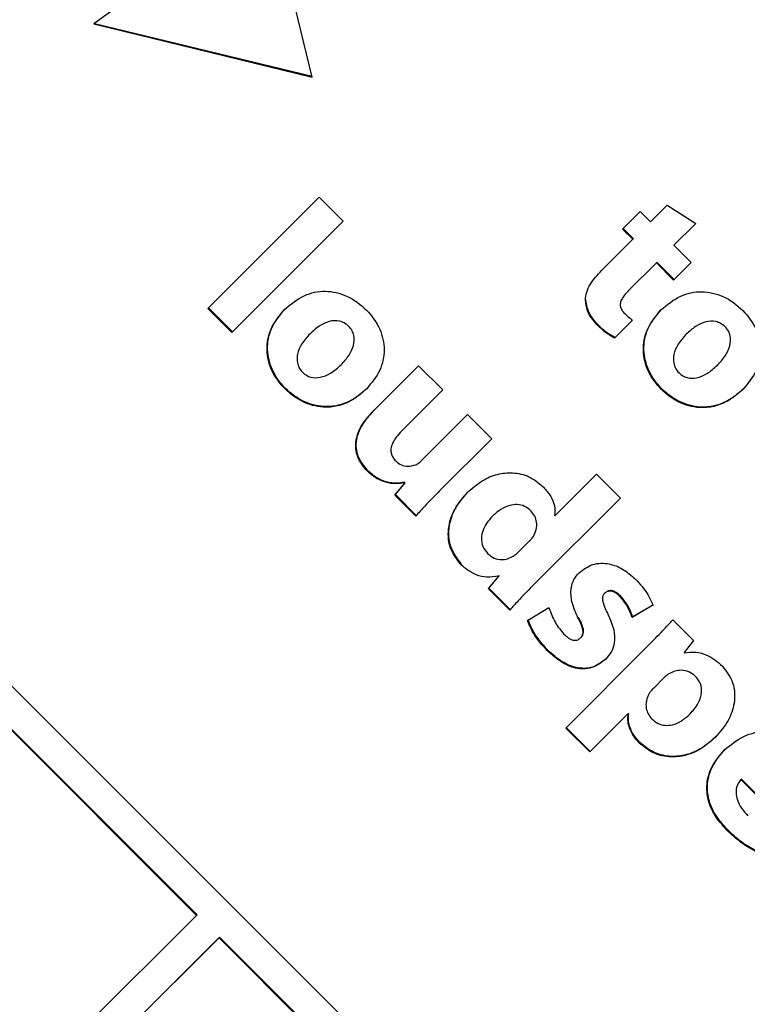
# Model space of a CAD drawing. Units: millimetres. Extents: x 7 to 638, y 4 to 429.
# Drawn here: x 110 to 111, y 330 to 332 of the extents above; entities that cross this region are included whole.
import ezdxf

# ---------------------------------------------------------------- set-up
doc = ezdxf.new("R2010")
doc.units = ezdxf.units.MM

msp = doc.modelspace()

# ---------------------------------------------------------------- linework, layer by layer
at = {"color": 7, "linetype": 'Continuous', "lineweight": 25}
for p, q in [((103.5114, 336.8782), (111.9967, 328.3929)), ((103.4676, 336.8343), (110.0221, 330.2798)), ((103.4686, 336.8354), (110.0231, 330.2809)), ((110.2506, 331.9378), (110.1456, 332.3693)), ((109.8709, 332.0809), (109.8191, 332.0428)), ((109.8191, 332.0428), (110.2506, 331.9378)), ((109.8205, 332.0438), (110.2503, 331.9392)), ((110.0442, 331.4803), (110.2642, 331.7003)), ((110.2642, 331.7003), (110.3116, 331.6529)), ((110.9188, 331.6516), (110.9517, 331.6844)), ((110.9517, 331.6844), (111.0088, 331.6484)), ((110.8638, 331.6371), (110.8985, 331.6718)), ((110.8985, 331.6718), (110.9188, 331.6516)), ((110.3116, 331.6529), (110.0917, 331.4329)), ((111.0088, 331.6484), (110.9654, 331.605)), ((110.8841, 331.6169), (110.8638, 331.6371)), ((110.8852, 331.6179), (110.8649, 331.6382)), ((110.8222, 331.5549), (110.8841, 331.6169)), ((110.8841, 331.6169), (110.8852, 331.6179)), ((110.9654, 331.605), (110.9994, 331.571)), ((110.9307, 331.5703), (110.8758, 331.5155)), ((110.9307, 331.5703), (110.9317, 331.5714)), ((110.9647, 331.5363), (110.9307, 331.5703)), ((110.9658, 331.5374), (110.9317, 331.5714)), ((110.9994, 331.571), (110.9647, 331.5363)), ((110.0917, 331.4329), (110.0442, 331.4803)), ((110.0927, 331.434), (110.0453, 331.4814)), ((110.8832, 331.4573), (110.8479, 331.4214)), ((110.2461, 331.4302), (110.2472, 331.4313)), ((110.9898, 331.4294), (110.9909, 331.4305)), ((110.3076, 331.3687), (110.3087, 331.3698)), ((111.0514, 331.3679), (111.0524, 331.369)), ((110.3718, 331.2779), (110.4607, 331.3668)), ((110.4607, 331.3668), (110.5085, 331.319)), ((110.5085, 331.319), (110.427, 331.2376)), ((110.4673, 331.18), (110.5575, 331.2701)), ((110.5575, 331.2701), (110.6052, 331.2223)), ((110.6052, 331.2223), (110.5023, 331.1194)), ((110.4138, 331.1108), (110.433, 331.1343)), ((110.4148, 331.1119), (110.434, 331.1353)), ((110.432, 331.1352), (110.4331, 331.1363)), ((110.433, 331.1343), (110.432, 331.1352)), ((110.433, 331.1343), (110.434, 331.1353)), ((110.434, 331.1353), (110.4331, 331.1363)), ((110.73, 331.0702), (110.8121, 331.1524)), ((110.8121, 331.1524), (110.8596, 331.105)), ((110.4138, 331.1108), (110.4148, 331.1119)), ((110.455, 331.0696), (110.4138, 331.1108)), ((110.4561, 331.0706), (110.4148, 331.1119)), ((110.8596, 331.105), (110.6848, 330.9302)), ((110.6069, 331.0694), (110.6079, 331.0705)), ((110.7294, 331.0709), (110.73, 331.0702)), ((110.6597, 330.9999), (110.6795, 331.0198)), ((110.6795, 331.0198), (110.6806, 331.0208)), ((110.6872, 331.0287), (110.6883, 331.0298)), ((110.5987, 330.9258), (110.6188, 330.9503)), ((110.5998, 330.9269), (110.6199, 330.9514)), ((110.6182, 330.9509), (110.6193, 330.952)), ((110.6188, 330.9503), (110.6182, 330.9509)), ((110.6188, 330.9503), (110.6199, 330.9514)), ((110.6199, 330.9514), (110.6193, 330.952)), ((110.5987, 330.9258), (110.5998, 330.9269)), ((110.6409, 330.8837), (110.5987, 330.9258)), ((110.6419, 330.8848), (110.5998, 330.9269)), ((110.828, 330.9164), (110.8291, 330.9175)), ((110.6762, 330.8632), (110.7183, 330.8886)), ((110.9239, 330.8931), (110.8829, 330.869)), ((110.9249, 330.8942), (110.884, 330.8701)), ((110.8829, 330.869), (110.884, 330.8701)), ((110.9631, 330.8645), (111.0042, 330.8233)), ((110.7808, 330.8286), (110.7819, 330.8297)), ((111.0042, 330.8233), (110.9853, 330.8)), ((110.7514, 330.6504), (110.9134, 330.8124)), ((110.9134, 330.8124), (110.9145, 330.8135)), ((110.9853, 330.8), (110.9859, 330.7994)), ((110.946, 330.7501), (110.9253, 330.7294)), ((110.946, 330.7501), (110.9471, 330.7512)), ((110.9554, 330.7575), (110.9565, 330.7586)), ((110.8742, 330.6783), (110.7989, 330.603)), ((110.8742, 330.6783), (110.8753, 330.6794)), ((110.8749, 330.6776), (110.8742, 330.6783)), ((110.8749, 330.6776), (110.8759, 330.6787)), ((110.8759, 330.6787), (110.8753, 330.6794)), ((110.9973, 330.6784), (110.9984, 330.6795)), ((110.7989, 330.603), (110.7514, 330.6504)), ((110.7999, 330.604), (110.7525, 330.6515)), ((111.0973, 330.5486), (111.0984, 330.5497)), ((111.1968, 330.4513), (111.0984, 330.5497)), ((111.1957, 330.4502), (111.0973, 330.5486)), ((110.0221, 330.2798), (109.2288, 329.4891)), ((110.0221, 330.2798), (110.0231, 330.2809)), ((110.0663, 330.2356), (109.2729, 329.4448)), ((110.0673, 330.2367), (109.274, 329.4459)), ((110.0663, 330.2356), (110.0673, 330.2367)), ((110.0663, 330.2356), (111.9528, 328.349)), ((110.0673, 330.2367), (111.9539, 328.3501))]:
    msp.add_line(p, q, dxfattribs=at)
for radius in [48.2375, 44.2205]:
    msp.add_circle((127.0289, 351.9121), radius, dxfattribs=at)
for radius, start, end in [(44.0087, 183.58261, 264.94396), (44, 183.58332, 264.92773), (43.875, 183.59354, 263.87927)]:
    msp.add_arc((127.0289, 351.9121), radius, start, end, dxfattribs=at)
for points, knots in [([(110.7904, 331.4968), (110.791, 331.502), (110.7922, 331.513), (110.8025, 331.5335), (110.8143, 331.5464), (110.8222, 331.5549)], [0, 0, 0, 0, 0.22804, 0.487979, 1, 1, 1, 1]), ([(110.1958, 331.478), (110.2082, 331.4884), (110.2315, 331.508), (110.2768, 331.5174), (110.3213, 331.5066), (110.3588, 331.479), (110.386, 331.4417), (110.3955, 331.3987), (110.3864, 331.3553), (110.3678, 331.333), (110.3581, 331.3213)], [0, 0, 0, 0, 0.134804, 0.255361, 0.376092, 0.510703, 0.639609, 0.756373, 0.872797, 1, 1, 1, 1]), ([(110.8758, 331.5155), (110.8728, 331.5124), (110.8674, 331.5067), (110.8614, 331.4978), (110.8589, 331.4896), (110.8596, 331.4823), (110.8628, 331.4758), (110.8661, 331.4721), (110.868, 331.4701)], [0, 0, 0, 0, 0.245922, 0.442595, 0.60322, 0.720827, 0.848315, 1, 1, 1, 1]), ([(110.9396, 331.4771), (110.9519, 331.4874), (110.9753, 331.507), (111.0206, 331.5165), (111.0651, 331.5058), (111.1026, 331.4781), (111.1298, 331.4409), (111.1393, 331.3978), (111.1302, 331.3545), (111.1117, 331.3321), (111.102, 331.3204)], [0, 0, 0, 0, 0.1348267, 0.2554272, 0.3761286, 0.5105946, 0.6395243, 0.7563465, 0.8728035, 1, 1, 1, 1]), ([(110.813, 331.4483), (110.8056, 331.4569), (110.7935, 331.4711), (110.7913, 331.4895), (110.7904, 331.4968)], [0, 0, 0, 0, 0.602451, 1, 1, 1, 1]), ([(110.814, 331.4493), (110.8067, 331.4579), (110.7945, 331.4722), (110.7923, 331.4906), (110.7915, 331.4979)], [0, 0, 0, 0, 0.602451, 1, 1, 1, 1]), ([(110.3581, 331.3213), (110.3491, 331.3133), (110.3322, 331.2984), (110.3019, 331.2862), (110.2675, 331.2832), (110.23, 331.2938), (110.1948, 331.3199), (110.1688, 331.3553), (110.1582, 331.3979), (110.1664, 331.4426), (110.1856, 331.4657), (110.1958, 331.478)], [0, 0, 0, 0, 0.101285, 0.189324, 0.270351, 0.388029, 0.507506, 0.632581, 0.749025, 0.86695, 1, 1, 1, 1]), ([(110.3592, 331.3224), (110.3502, 331.3144), (110.3333, 331.2995), (110.3029, 331.2873), (110.2686, 331.2843), (110.2311, 331.2949), (110.1958, 331.3209), (110.1699, 331.3564), (110.1592, 331.3989), (110.1675, 331.4436), (110.1867, 331.4668), (110.1969, 331.4791)], [0, 0, 0, 0, 0.101285, 0.189324, 0.270351, 0.388029, 0.507506, 0.632581, 0.749025, 0.86695, 1, 1, 1, 1]), ([(110.868, 331.4701), (110.871, 331.4673), (110.8758, 331.4627), (110.8812, 331.4588), (110.8832, 331.4573)], [0, 0, 0, 0, 0.62389, 1, 1, 1, 1]), ([(111.102, 331.3204), (111.0929, 331.3124), (111.076, 331.2975), (111.0457, 331.2853), (111.0113, 331.2823), (110.9738, 331.2929), (110.9385, 331.319), (110.9125, 331.3544), (110.902, 331.397), (110.9102, 331.4417), (110.9294, 331.4648), (110.9396, 331.4771)], [0, 0, 0, 0, 0.1013703, 0.1894608, 0.2705209, 0.388255, 0.5078516, 0.6327751, 0.7491704, 0.8670714, 1, 1, 1, 1]), ([(111.103, 331.3215), (111.094, 331.3135), (111.0771, 331.2986), (111.0467, 331.2864), (111.0124, 331.2833), (110.9748, 331.294), (110.9396, 331.32), (110.9136, 331.3555), (110.903, 331.398), (110.9112, 331.4427), (110.9305, 331.4659), (110.9407, 331.4782)], [0, 0, 0, 0, 0.10137, 0.189461, 0.270521, 0.388255, 0.507852, 0.632775, 0.74917, 0.867071, 1, 1, 1, 1]), ([(110.3076, 331.3687), (110.3129, 331.3746), (110.3231, 331.386), (110.3328, 331.4059), (110.3344, 331.4238), (110.3296, 331.4366), (110.323, 331.4451), (110.3145, 331.4517), (110.3013, 331.4568), (110.2832, 331.4554), (110.2632, 331.4456), (110.2519, 331.4355), (110.2461, 331.4302)], [0, 0, 0, 0, 0.137318, 0.264626, 0.378833, 0.435594, 0.497071, 0.561675, 0.620487, 0.736499, 0.863959, 1, 1, 1, 1]), ([(110.8479, 331.4214), (110.8418, 331.425), (110.829, 331.4325), (110.8185, 331.4429), (110.813, 331.4483)], [0, 0, 0, 0, 0.480881, 1, 1, 1, 1]), ([(110.849, 331.4225), (110.8428, 331.4261), (110.8301, 331.4336), (110.8195, 331.444), (110.814, 331.4493)], [0, 0, 0, 0, 0.480881, 1, 1, 1, 1]), ([(111.0514, 331.3679), (111.0566, 331.3738), (111.0668, 331.3851), (111.0766, 331.405), (111.0782, 331.4228), (111.0734, 331.4357), (111.0668, 331.4441), (111.0582, 331.4508), (111.0451, 331.4559), (111.027, 331.4546), (111.007, 331.4448), (110.9957, 331.4346), (110.9898, 331.4294)], [0, 0, 0, 0, 0.137143, 0.264363, 0.378513, 0.435268, 0.496776, 0.561454, 0.620344, 0.736445, 0.863913, 1, 1, 1, 1]), ([(110.2461, 331.4302), (110.2403, 331.4238), (110.2296, 331.4119), (110.2213, 331.3929), (110.2199, 331.3768), (110.2233, 331.3639), (110.2321, 331.3516), (110.2473, 331.3425), (110.2678, 331.3429), (110.2889, 331.3519), (110.301, 331.3628), (110.3076, 331.3687)], [0, 0, 0, 0, 0.14937, 0.277449, 0.353364, 0.42635, 0.503653, 0.609228, 0.718096, 0.846146, 1, 1, 1, 1]), ([(110.9898, 331.4294), (110.9841, 331.423), (110.9734, 331.4111), (110.9651, 331.392), (110.9637, 331.3759), (110.9672, 331.363), (110.976, 331.3508), (110.9911, 331.3416), (111.0116, 331.3421), (111.0326, 331.3511), (111.0447, 331.362), (111.0514, 331.3679)], [0, 0, 0, 0, 0.149595, 0.277723, 0.353663, 0.426695, 0.504033, 0.609335, 0.718104, 0.846139, 1, 1, 1, 1]), ([(110.3595, 331.1583), (110.3521, 331.1672), (110.3374, 331.1848), (110.3348, 331.2192), (110.3478, 331.2512), (110.3632, 331.2683), (110.3718, 331.2779)], [0, 0, 0, 0, 0.250798, 0.493142, 0.716355, 1, 1, 1, 1]), ([(110.3606, 331.1593), (110.3531, 331.1683), (110.3385, 331.1859), (110.3358, 331.2203), (110.3488, 331.2523), (110.3643, 331.2694), (110.3729, 331.2789)], [0, 0, 0, 0, 0.250798, 0.493142, 0.716355, 1, 1, 1, 1]), ([(110.427, 331.2376), (110.4233, 331.2336), (110.4165, 331.2264), (110.4092, 331.2145), (110.4057, 331.2036), (110.4061, 331.1939), (110.4093, 331.1855), (110.4133, 331.181), (110.4154, 331.1786)], [0, 0, 0, 0, 0.238145, 0.439992, 0.611917, 0.735516, 0.860727, 1, 1, 1, 1]), ([(110.4154, 331.1786), (110.4191, 331.1756), (110.4259, 331.17), (110.4406, 331.1671), (110.45, 331.1697), (110.4555, 331.1712)], [0, 0, 0, 0, 0.323907, 0.607359, 1, 1, 1, 1]), ([(110.4555, 331.1712), (110.4578, 331.1725), (110.4622, 331.1749), (110.4657, 331.1783), (110.4673, 331.18)], [0, 0, 0, 0, 0.535018, 1, 1, 1, 1]), ([(110.432, 331.1352), (110.4267, 331.1344), (110.4146, 331.1326), (110.3959, 331.1355), (110.3761, 331.1437), (110.3654, 331.1531), (110.3595, 331.1583)], [0, 0, 0, 0, 0.201269, 0.462361, 0.707759, 1, 1, 1, 1]), ([(110.4331, 331.1363), (110.4278, 331.1355), (110.4157, 331.1337), (110.397, 331.1365), (110.3772, 331.1447), (110.3664, 331.1542), (110.3606, 331.1593)], [0, 0, 0, 0, 0.201269, 0.462361, 0.707759, 1, 1, 1, 1]), ([(110.5572, 331.116), (110.5666, 331.1244), (110.5841, 331.1401), (110.6154, 331.1533), (110.6475, 331.1567), (110.68, 331.1495), (110.6974, 331.1353), (110.7062, 331.1282)], [0, 0, 0, 0, 0.225357, 0.422461, 0.601412, 0.80084, 1, 1, 1, 1]), ([(110.5023, 331.1194), (110.4925, 331.1094), (110.4764, 331.093), (110.4609, 331.0761), (110.455, 331.0696)], [0, 0, 0, 0, 0.613967, 1, 1, 1, 1]), ([(110.5447, 330.9731), (110.5363, 330.9842), (110.5193, 331.0067), (110.5182, 331.0484), (110.5314, 331.0862), (110.5483, 331.1057), (110.5572, 331.116)], [0, 0, 0, 0, 0.2570955, 0.5175221, 0.7432907, 1, 1, 1, 1]), ([(110.5458, 330.9741), (110.5373, 330.9853), (110.5203, 331.0078), (110.5193, 331.0495), (110.5325, 331.0873), (110.5493, 331.1067), (110.5583, 331.1171)], [0, 0, 0, 0, 0.257096, 0.517522, 0.743291, 1, 1, 1, 1]), ([(110.7062, 331.1282), (110.7108, 331.123), (110.7196, 331.1132), (110.7274, 331.0974), (110.7308, 331.0832), (110.7298, 331.0749), (110.7294, 331.0709)], [0, 0, 0, 0, 0.324533, 0.610479, 0.812296, 1, 1, 1, 1]), ([(110.6827, 331.0798), (110.6786, 331.0832), (110.6708, 331.0897), (110.6555, 331.0931), (110.6393, 331.091), (110.6222, 331.0832), (110.6122, 331.0742), (110.6069, 331.0694)], [0, 0, 0, 0, 0.18344, 0.353119, 0.527192, 0.751213, 1, 1, 1, 1]), ([(110.6872, 331.0287), (110.6896, 331.0333), (110.6942, 331.0424), (110.6947, 331.0569), (110.6909, 331.07), (110.6855, 331.0764), (110.6827, 331.0798)], [0, 0, 0, 0, 0.277028, 0.549371, 0.76709, 1, 1, 1, 1]), ([(110.6069, 331.0694), (110.6026, 331.0647), (110.5946, 331.0559), (110.587, 331.0408), (110.5839, 331.025), (110.5867, 331.0085), (110.5939, 330.9997), (110.5975, 330.9952)], [0, 0, 0, 0, 0.226998, 0.424898, 0.601138, 0.795951, 1, 1, 1, 1]), ([(110.6795, 331.0198), (110.681, 331.0214), (110.6837, 331.0243), (110.6861, 331.0274), (110.6872, 331.0287)], [0, 0, 0, 0, 0.562228, 1, 1, 1, 1]), ([(110.6806, 331.0208), (110.6821, 331.0225), (110.6848, 331.0253), (110.6872, 331.0284), (110.6883, 331.0298)], [0, 0, 0, 0, 0.562228, 1, 1, 1, 1]), ([(110.6476, 330.9903), (110.65, 330.9919), (110.6543, 330.9947), (110.658, 330.9983), (110.6597, 330.9999)], [0, 0, 0, 0, 0.53987, 1, 1, 1, 1]), ([(110.5975, 330.9952), (110.6016, 330.9919), (110.6096, 330.9855), (110.6238, 330.9828), (110.6369, 330.9845), (110.644, 330.9884), (110.6476, 330.9903)], [0, 0, 0, 0, 0.283926, 0.555724, 0.772646, 1, 1, 1, 1]), ([(110.6182, 330.9509), (110.6108, 330.9497), (110.5961, 330.9471), (110.5692, 330.9534), (110.5541, 330.9655), (110.5447, 330.9731)], [0, 0, 0, 0, 0.281603, 0.557029, 1, 1, 1, 1]), ([(110.7778, 330.9574), (110.7864, 330.9639), (110.8038, 330.977), (110.8364, 330.9769), (110.8658, 330.9656), (110.8812, 330.9521), (110.8895, 330.9448)], [0, 0, 0, 0, 0.255387, 0.513187, 0.739687, 1, 1, 1, 1]), ([(110.7757, 330.8685), (110.771, 330.879), (110.7627, 330.8977), (110.7608, 330.9244), (110.7666, 330.9444), (110.7741, 330.9531), (110.7778, 330.9574)], [0, 0, 0, 0, 0.3609155, 0.6391781, 0.8244109, 1, 1, 1, 1]), ([(110.8895, 330.9448), (110.8983, 330.9352), (110.9124, 330.9196), (110.9207, 330.9004), (110.9239, 330.8931)], [0, 0, 0, 0, 0.622389, 1, 1, 1, 1]), ([(110.6848, 330.9302), (110.6755, 330.9208), (110.6606, 330.9056), (110.6463, 330.8897), (110.6409, 330.8837)], [0, 0, 0, 0, 0.618444, 1, 1, 1, 1]), ([(110.8585, 330.9107), (110.8565, 330.9127), (110.8526, 330.9162), (110.8463, 330.9198), (110.8399, 330.9215), (110.8333, 330.9207), (110.8298, 330.9179), (110.828, 330.9164)], [0, 0, 0, 0, 0.242031, 0.446112, 0.620561, 0.806387, 1, 1, 1, 1]), ([(110.8596, 330.9118), (110.8575, 330.9137), (110.8537, 330.9173), (110.8474, 330.9209), (110.841, 330.9225), (110.8343, 330.9218), (110.8309, 330.9189), (110.8291, 330.9175)], [0, 0, 0, 0, 0.242031, 0.446112, 0.620561, 0.806387, 1, 1, 1, 1]), ([(110.828, 330.9164), (110.8269, 330.9151), (110.8246, 330.9123), (110.8236, 330.9062), (110.8261, 330.8931), (110.8312, 330.8827), (110.8353, 330.8745)], [0, 0, 0, 0, 0.117673, 0.239183, 0.39392, 1, 1, 1, 1]), ([(110.8829, 330.869), (110.88, 330.8768), (110.8743, 330.8921), (110.8637, 330.9046), (110.8585, 330.9107)], [0, 0, 0, 0, 0.5084746, 1, 1, 1, 1]), ([(110.884, 330.8701), (110.8811, 330.8779), (110.8753, 330.8932), (110.8648, 330.9057), (110.8596, 330.9118)], [0, 0, 0, 0, 0.508475, 1, 1, 1, 1]), ([(110.7183, 330.8886), (110.722, 330.8784), (110.7289, 330.8592), (110.7418, 330.8435), (110.7478, 330.8362)], [0, 0, 0, 0, 0.532822, 1, 1, 1, 1]), ([(110.715, 330.8034), (110.705, 330.8143), (110.6887, 330.8322), (110.6797, 330.8545), (110.6762, 330.8632)], [0, 0, 0, 0, 0.610784, 1, 1, 1, 1]), ([(110.7161, 330.8045), (110.7061, 330.8154), (110.6898, 330.8333), (110.6808, 330.8556), (110.6773, 330.8643)], [0, 0, 0, 0, 0.610784, 1, 1, 1, 1]), ([(110.7808, 330.8286), (110.7821, 330.8301), (110.7845, 330.8328), (110.7861, 330.8387), (110.7846, 330.8512), (110.7796, 330.8608), (110.7757, 330.8685)], [0, 0, 0, 0, 0.131733, 0.25812, 0.409364, 1, 1, 1, 1]), ([(110.7819, 330.8297), (110.7831, 330.8311), (110.7856, 330.8339), (110.7872, 330.8398), (110.7857, 330.8523), (110.7807, 330.8619), (110.7767, 330.8695)], [0, 0, 0, 0, 0.131733, 0.25812, 0.409364, 1, 1, 1, 1]), ([(110.8353, 330.8745), (110.8396, 330.8647), (110.8474, 330.8471), (110.8493, 330.8212), (110.8426, 330.8008), (110.8343, 330.7911), (110.83, 330.7862)], [0, 0, 0, 0, 0.335464, 0.602043, 0.79459, 1, 1, 1, 1]), ([(110.9134, 330.8124), (110.9236, 330.8227), (110.9404, 330.8398), (110.9566, 330.8575), (110.9631, 330.8645)], [0, 0, 0, 0, 0.602581, 1, 1, 1, 1]), ([(110.7478, 330.8362), (110.7503, 330.8339), (110.7547, 330.8297), (110.7618, 330.8254), (110.7687, 330.8234), (110.7756, 330.8243), (110.779, 330.8272), (110.7808, 330.8286)], [0, 0, 0, 0, 0.2664048, 0.4779479, 0.6482904, 0.8218576, 1, 1, 1, 1]), ([(110.83, 330.7862), (110.8215, 330.7796), (110.8044, 330.7663), (110.7712, 330.7669), (110.7407, 330.7802), (110.7241, 330.7952), (110.715, 330.8034)], [0, 0, 0, 0, 0.24317, 0.489984, 0.719046, 1, 1, 1, 1]), ([(110.8311, 330.7872), (110.8226, 330.7807), (110.8055, 330.7674), (110.7723, 330.768), (110.7418, 330.7813), (110.7252, 330.7962), (110.7161, 330.8045)], [0, 0, 0, 0, 0.24317, 0.489984, 0.719046, 1, 1, 1, 1]), ([(110.9859, 330.7994), (110.9935, 330.8001), (111.0084, 330.8016), (111.0359, 330.7943), (111.0515, 330.7812), (111.0613, 330.773)], [0, 0, 0, 0, 0.273504, 0.542718, 1, 1, 1, 1]), ([(111.0076, 330.753), (111.0035, 330.7562), (110.9952, 330.7627), (110.9805, 330.7652), (110.9668, 330.7635), (110.9592, 330.7596), (110.9554, 330.7575)], [0, 0, 0, 0, 0.2745416, 0.548595, 0.7698806, 1, 1, 1, 1]), ([(111.0613, 330.773), (111.0692, 330.7624), (111.0855, 330.7408), (111.0866, 330.7003), (111.0736, 330.6626), (111.0566, 330.643), (111.0475, 330.6325)], [0, 0, 0, 0, 0.247164, 0.505952, 0.734684, 1, 1, 1, 1]), ([(110.9554, 330.7575), (110.9535, 330.7563), (110.9502, 330.7541), (110.9473, 330.7514), (110.946, 330.7501)], [0, 0, 0, 0, 0.548853, 1, 1, 1, 1]), ([(110.9565, 330.7586), (110.9546, 330.7574), (110.9513, 330.7552), (110.9484, 330.7524), (110.9471, 330.7512)], [0, 0, 0, 0, 0.548853, 1, 1, 1, 1]), ([(110.9973, 330.6784), (111.0032, 330.6851), (111.0142, 330.6975), (111.0213, 330.7191), (111.0189, 330.7391), (111.0115, 330.7482), (111.0076, 330.753)], [0, 0, 0, 0, 0.317033, 0.588522, 0.786398, 1, 1, 1, 1]), ([(110.9253, 330.7294), (110.9233, 330.7274), (110.9201, 330.724), (110.9174, 330.7201), (110.9163, 330.7185)], [0, 0, 0, 0, 0.591411, 1, 1, 1, 1]), ([(110.9163, 330.7185), (110.9141, 330.7139), (110.9098, 330.7048), (110.9099, 330.6904), (110.9139, 330.6778), (110.9191, 330.6716), (110.9218, 330.6684)], [0, 0, 0, 0, 0.280851, 0.555272, 0.772805, 1, 1, 1, 1]), ([(110.8971, 330.6207), (110.8925, 330.6258), (110.8839, 330.6356), (110.8768, 330.6514), (110.8737, 330.6655), (110.8745, 330.6737), (110.8749, 330.6776)], [0, 0, 0, 0, 0.3239021, 0.6113914, 0.8146216, 1, 1, 1, 1]), ([(110.8982, 330.6218), (110.8936, 330.6269), (110.885, 330.6366), (110.8778, 330.6525), (110.8747, 330.6666), (110.8755, 330.6748), (110.8759, 330.6787)], [0, 0, 0, 0, 0.323902, 0.611391, 0.814622, 1, 1, 1, 1]), ([(110.9218, 330.6684), (110.9257, 330.6651), (110.9333, 330.6587), (110.948, 330.6549), (110.9641, 330.6564), (110.9815, 330.6642), (110.9918, 330.6734), (110.9973, 330.6784)], [0, 0, 0, 0, 0.1775945, 0.3434107, 0.5143273, 0.7389857, 1, 1, 1, 1]), ([(111.0475, 330.6325), (111.0376, 330.6237), (111.0191, 330.6074), (110.9865, 330.5943), (110.954, 330.5919), (110.9223, 330.6), (110.9054, 330.6139), (110.8971, 330.6207)], [0, 0, 0, 0, 0.236496, 0.436974, 0.615383, 0.811037, 1, 1, 1, 1]), ([(111.0486, 330.6336), (111.0386, 330.6248), (111.0202, 330.6085), (110.9876, 330.5954), (110.9551, 330.5929), (110.9234, 330.6011), (110.9065, 330.6149), (110.8982, 330.6218)], [0, 0, 0, 0, 0.236496, 0.436974, 0.615383, 0.811037, 1, 1, 1, 1]), ([(111.0655, 330.6072), (111.0775, 330.6171), (111.1017, 330.6369), (111.1462, 330.6468), (111.1902, 330.6385), (111.2118, 330.6205), (111.2234, 330.6109)], [0, 0, 0, 0, 0.2635941, 0.5300598, 0.7488025, 1, 1, 1, 1]), ([(111.0709, 330.4497), (111.0624, 330.4591), (111.0465, 330.4769), (111.0328, 330.5087), (111.0299, 330.5425), (111.0405, 330.5782), (111.0575, 330.5979), (111.0665, 330.6083)], [0, 0, 0, 0, 0.211044, 0.395573, 0.566636, 0.771037, 1, 1, 1, 1]), ([(111.0698, 330.4486), (111.0613, 330.4581), (111.0455, 330.4758), (111.0317, 330.5076), (111.0288, 330.5415), (111.0394, 330.5772), (111.0565, 330.5968), (111.0655, 330.6072)], [0, 0, 0, 0, 0.211044, 0.395573, 0.566636, 0.771037, 1, 1, 1, 1]), ([(111.0973, 330.5486), (111.0946, 330.5446), (111.0892, 330.5368), (111.0874, 330.5223), (111.0905, 330.507), (111.0986, 330.4912), (111.1072, 330.4817), (111.1116, 330.4768)], [0, 0, 0, 0, 0.17995, 0.349989, 0.526768, 0.753369, 1, 1, 1, 1]), ([(111.1343, 330.4026), (111.1217, 330.4093), (111.0981, 330.4217), (111.0788, 330.44), (111.0698, 330.4486)], [0, 0, 0, 0, 0.534543, 1, 1, 1, 1]), ([(111.1354, 330.4037), (111.1228, 330.4103), (111.0992, 330.4228), (111.0799, 330.4411), (111.0709, 330.4497)], [0, 0, 0, 0, 0.534543, 1, 1, 1, 1])]:
    msp.add_open_spline(points, degree=3, knots=knots, dxfattribs=at)

doc.saveas('drawing.dxf')
